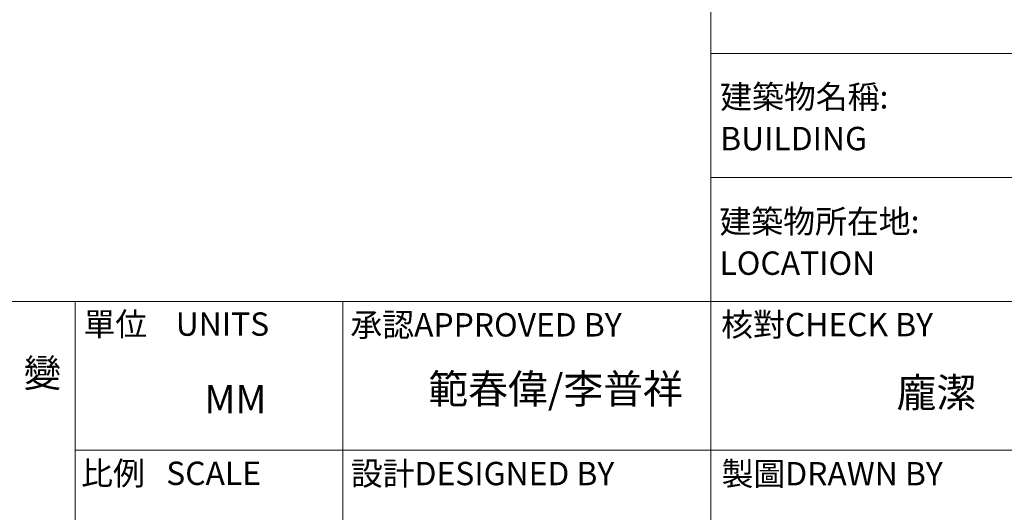
# Model space of a CAD drawing. Units: millimetres. Extents: x 91258 to 270982, y -27997 to 23668.
# Drawn here: x 188066 to 191405, y 1975 to 3644 of the extents above; entities that cross this region are included whole.
import ezdxf

# ---------------------------------------------------------------- set-up
doc = ezdxf.new("R2010")
doc.units = ezdxf.units.MM
doc.layers.add('標註', color=3, linetype='Continuous')

msp = doc.modelspace()

# ---------------------------------------------------------------- linework, layer by layer
at = {"color": 0, "lineweight": 13}
for p, q in [((190409.632, 18570.996), (190409.632, 2689.742)), ((190409.632, 18570.996), (190409.632, 2689.742)), ((190409.632, 2689.742), (178529.632, 2689.742)), ((190409.632, 2689.742), (178529.632, 2689.742))]:
    msp.add_line(p, q, dxfattribs=at)
at = {"color": 1, "linetype": 'Continuous', "lineweight": 13}
msp.add_line((190409.632, 18570.996), (190409.632, 2689.742), dxfattribs=at)
at = {"color": 0, "linetype": 'Continuous', "lineweight": 13}
for p, q in [((190409.632, 3529.22), (194539.866, 3529.22)), ((190409.632, 3109.481), (194539.866, 3109.481)), ((188254.952, 2689.742), (188254.952, 779.089)), ((189162.452, 2689.742), (189162.452, 779.089)), ((194539.866, 2689.742), (190409.632, 2689.742)), ((190409.632, 2689.742), (190409.632, 1682.368)), ((188254.952, 2186.055), (191500.956, 2186.055))]:
    msp.add_line(p, q, dxfattribs=at)
at = {"color": 1, "lineweight": 13}
msp.add_line((190409.632, 2689.742), (178529.632, 2689.742), dxfattribs=at)

# ---------------------------------------------------------------- texts
at = {"lineweight": 13}
for s, height, p in [('建築物名稱:', 79.2, (190441.532, 3342.912)), ('BUILDING', 79.2, (190441.532, 3201.55)), ('建築物所在地:', 79.2, (190439.118, 2920.816)), ('LOCATION', 79.2, (190439.118, 2779.454)), ('單位    UNITS          ', 79.2, (188282.572, 2573.126)), ('承認APPROVED BY', 79.2, (189187.572, 2570.674)), ('核對CHECK BY', 79.2, (190444.841, 2571.517)), ('變', 94.05, (188078.917, 2399.753)), ('MM', 95.04, (188692.451, 2310.933)), ('比例   SCALE      ', 79.2, (188274.49, 2067.658)), ('設計DESIGNED BY', 79.2, (189189.279, 2066.893)), ('製圖DRAWN BY', 79.2, (190446.167, 2066.348))]:
    msp.add_text(s, height=height, dxfattribs=at).set_placement(p)
at = {"layer": '標註', "lineweight": 13}
for s, p in [('範春偉/李普祥', (189451.971, 2343.495)), ('龐潔', (191039.652, 2331.389))]:
    msp.add_text(s, height=99, dxfattribs=at).set_placement(p)

doc.saveas('drawing.dxf')
